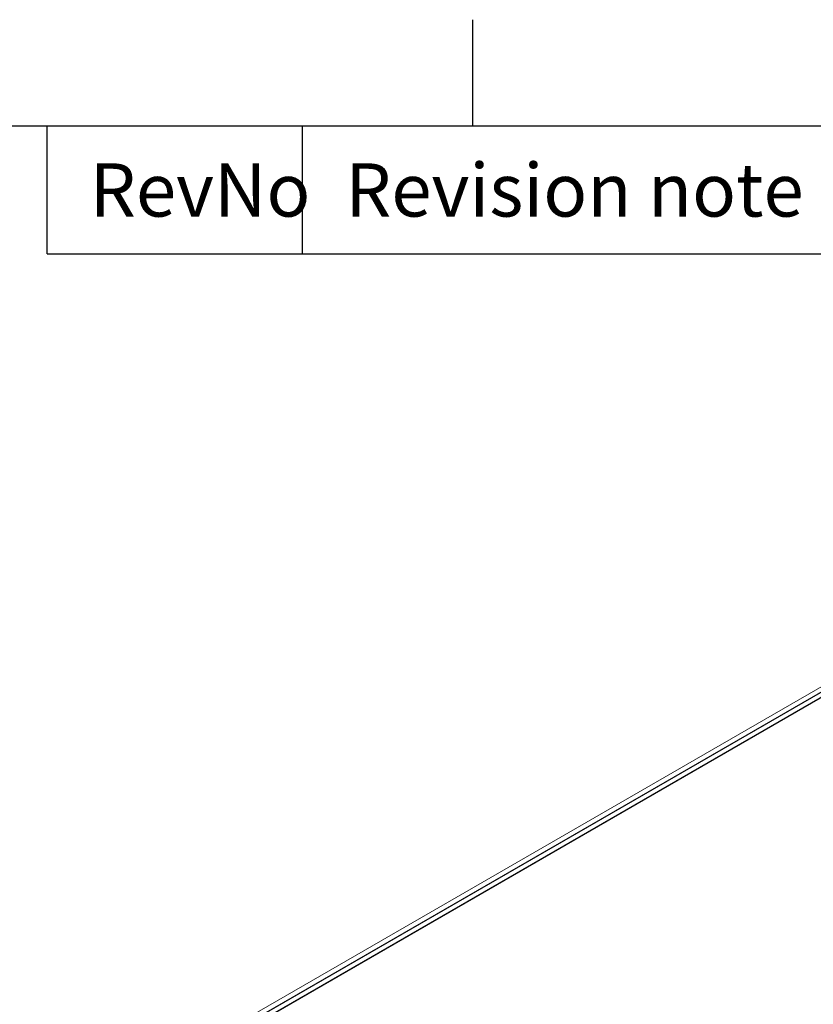
# Model space of a CAD drawing. Units: millimetres. Extents: x 63 to 4291, y 73 to 3057.
# Drawn here: x 3335 to 3521, y 2751 to 2982 of the extents above; entities that cross this region are included whole.
import ezdxf
from ezdxf.enums import TextEntityAlignment as Align

# ---------------------------------------------------------------- set-up
doc = ezdxf.new("R2010")
doc.units = ezdxf.units.MM
doc.header["$LTSCALE"] = 2
doc.layers.add('Title Block', color=7, linetype='Continuous')
doc.styles.add('ISO Proportional', font='ARIALN.TTF', dxfattribs={"width": 0.8})

# ---------------------------------------------------------------- blocks, each defined once
blk = doc.blocks.new('ISO A1 title block')
at = {"layer": 'Title Block'}
for p, q in [((670, 574), (670, 579)), ((820, 574), (20, 574)), ((650, 568), (650, 574)), ((662, 568), (662, 574)), ((650, 568), (820, 568))]:
    blk.add_line(p, q, dxfattribs=at)
at = {"layer": 'Title Block', "style": 'ISO Proportional'}
for s, p in [('Revision note', (664, 571)), ('RevNo', (652, 571))]:
    blk.add_text(s, height=2.5, dxfattribs=at).set_placement(p, align=Align.MIDDLE_LEFT)
at = {"layer": 'Title Block', "style": 'ISO Proportional', "flags": 8}
for tag, p in [('FILENAME', (747, 43)), ('DATE', (772, 43)), ('SCALE', (802, 43)), ('EDITION', (787, 23)), ('SHEET', (802, 23))]:
    blk.add_attdef(tag, text='', height=2.5, dxfattribs=at).set_placement(p, align=Align.MIDDLE_LEFT)
blk.add_attdef('DRAWING_NUMBER', text='', height=3, dxfattribs=at).set_placement((755, 25), align=Align.MIDDLE)

msp = doc.modelspace()

# ---------------------------------------------------------------- linework, layer by layer
at = {"color": 7, "linetype": 'Continuous', "lineweight": 18}
for p, q in [((3354.08, 2727.89), (3547.76, 2839.7)), ((3548.82, 2839.09), (3355.14, 2727.28)), ((3549.24, 2839.25), (3355.21, 2727.24)), ((3549.24, 2838.06), (3355.21, 2726.05)), ((3549.27, 2838.01), (3356.3, 2726.61))]:
    msp.add_line(p, q, dxfattribs=at)

# ---------------------------------------------------------------- block references
at = {"layer": 'Title Block', "xscale": 5, "yscale": 5, "zscale": 5}
msp.add_blockref('ISO A1 title block', (91.27, 87.14), dxfattribs=at)

doc.saveas('drawing.dxf')
